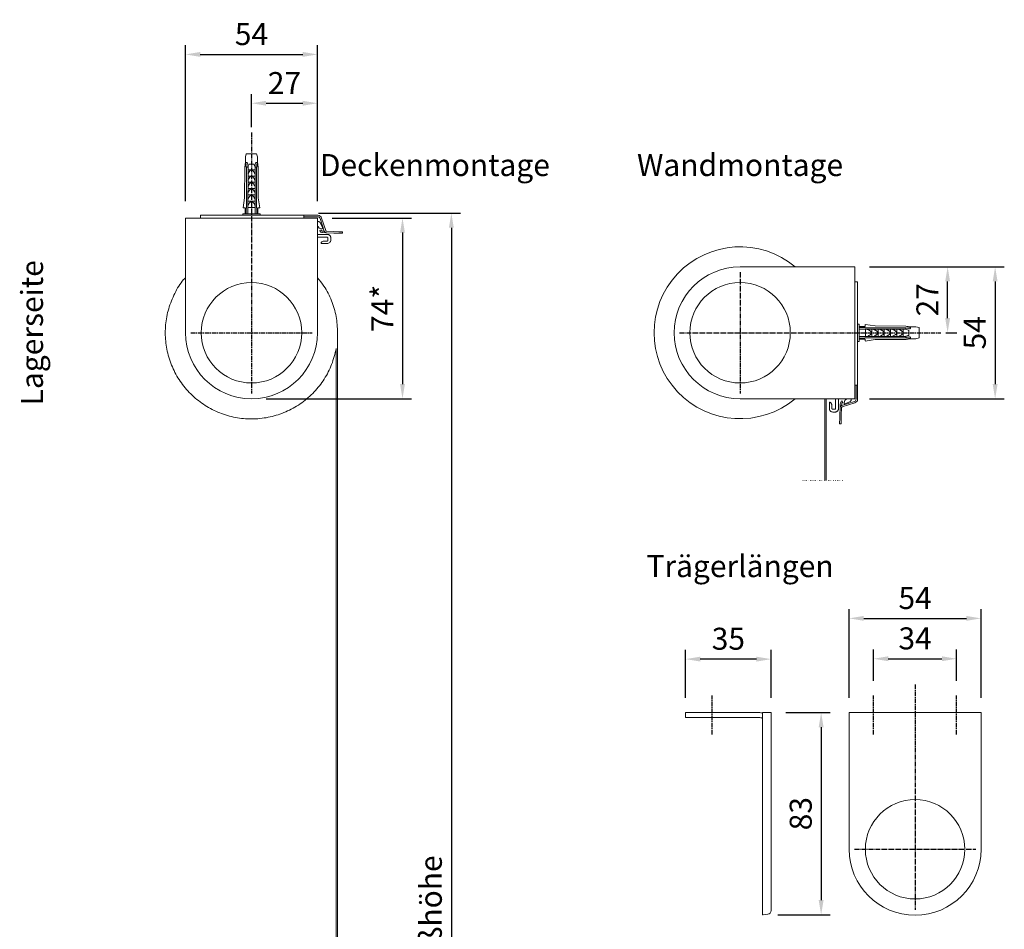
# Model space of a CAD drawing. Units: millimetres. Extents: x -176027872 to -176026777, y 25323912 to 25324811.
# Drawn here: x -176027221 to -176026818, y 25324438 to 25324811 of the extents above; entities that cross this region are included whole.
import ezdxf

# ---------------------------------------------------------------- set-up
doc = ezdxf.new("R2010")
doc.units = ezdxf.units.MM
doc.header["$LTSCALE"] = 0.1
doc.header["$PDSIZE"] = 5
doc.linetypes.add('MITTE2', pattern=[28.575, 19.05, -3.175, 3.175, -3.175])
doc.linetypes.add('PUNKT', pattern=[6.35, 0, -6.35])
doc.layers.get('DEFPOINTS').update_dxf_attribs({"linetype": 'CONTINUOUS'})
for name, color, linetype, lineweight in [('AM_7', 4, 'MITTE2', 25), ('BEMASS', 3, 'CONTINUOUS', 0), ('Deckenclip', 7, 'CONTINUOUS', 0), ('Dübel', 7, 'CONTINUOUS', 0), ('Endkappe', 7, 'CONTINUOUS', 0), ('Kette', 7, 'CONTINUOUS', 0), ('Stoff', 7, 'CONTINUOUS', 0), ('Träger', 7, 'CONTINUOUS', 0), ('Unterleisteendkappe', 7, 'CONTINUOUS', 0)]:
    doc.layers.add(name, color=color, linetype=linetype, lineweight=lineweight)
doc.styles.add('SCHAUER', font='arial.ttf')
doc.dimstyles.new('SCHAUER', dxfattribs={"dimscale": 3, "dimtxt": 3, "dimasz": 2, "dimexe": 1.25, "dimexo": 2, "dimgap": 1.25, "dimtad": 1, "dimdec": 0, "dimzin": 9, "dimdsep": 46, "dimtxsty": 'SCHAUER', "dimcen": 2.5, "dimclrd": 256, "dimclre": 256, "dimclrt": 8, "dimadec": 1, "dimazin": 0, "dimtfac": 1, "dimtdec": 0, "dimtix": 1, "dimtmove": 2, "dimatfit": 3, "dimfxl": 1, "dimtolj": 1, "dimtzin": 0, "dimarcsym": 0})

# ---------------------------------------------------------------- blocks, each defined once
blk = doc.blocks.new('Dübel_VS_KKRO')
at = {"layer": 'Dübel'}
for p, q in [((1.41, 25.2), (1.06, 23.88)), ((1.41, 25.2), (5.64, 25.2)), ((6, 23.88), (5.64, 25.2)), ((1.06, 21.78), (0.76, 19.75)), ((1.06, 21.77), (1.06, 23.88)), ((6, 23.88), (6, 21.77)), ((6.3, 19.75), (6, 21.78)), ((0.76, 19.75), (0.72, 7.16)), ((1.54, 19.76), (1.48, 3.33)), ((2.11, 19.76), (2.02, 0.6)), ((5.06, 0.63), (4.99, 19.76)), ((5.61, 3.33), (5.55, 19.76)), ((6.33, 7.16), (6.3, 19.75)), ((0.72, 7.16), (0.15, 3.12)), ((6.91, 3.12), (6.33, 7.16)), ((0, 0.6), (0, 0)), ((0, 0.6), (7.06, 0.6)), ((0.91, 3.12), (0.16, 3.12)), ((0.91, 3.12), (0.91, 0.6)), ((1.38, 0.6), (1.38, 2.92)), ((5.71, 0.6), (5.71, 2.92)), ((6.15, 0.6), (6.15, 3.12)), ((6.9, 3.12), (6.15, 3.12)), ((7.06, 0), (7.06, 0.6))]:
    blk.add_line(p, q, dxfattribs=at)
for points, knots in [([(0.76, 19.75), (1.04, 20.01), (1.12, 20.52), (1.21, 21.02), (1.25, 21.27)], [0, 0, 0, 0, 0.512177, 1, 1, 1, 1]), ([(1.25, 21.27), (1.25, 21.29), (1.26, 21.33), (1.28, 21.39), (1.3, 21.45), (1.34, 21.52), (1.4, 21.61), (1.5, 21.67), (1.62, 21.68), (1.73, 21.63), (1.82, 21.54), (1.87, 21.44), (1.88, 21.35), (1.88, 21.31), (1.87, 21.28), (1.87, 21.27)], [0, 0, 0, 0, 0.043364, 0.086431, 0.13032, 0.200371, 0.272208, 0.417081, 0.555553, 0.680525, 0.792988, 0.897229, 0.948076, 0.973797, 1, 1, 1, 1]), ([(1.87, 21.27), (1.82, 21.03), (1.7, 20.52), (1.6, 20.02), (1.54, 19.76)], [0, 0, 0, 0, 0.480755, 1, 1, 1, 1]), ([(2.11, 19.76), (2.17, 19.97), (2.29, 20.38), (2.44, 20.78), (2.5, 20.97)], [0, 0, 0, 0, 0.532784, 1, 1, 1, 1]), ([(2.5, 20.97), (2.83, 20.97), (3.19, 20.97), (3.91, 20.97), (4.27, 20.97), (4.6, 20.97)], [0, 0, 0, 0, 0.5, 0.5, 1, 1, 1, 1]), ([(4.6, 20.97), (4.63, 20.88), (4.7, 20.69), (4.8, 20.4), (4.89, 20.09), (4.96, 19.87), (4.99, 19.76)], [0, 0, 0, 0, 0.225477, 0.467223, 0.725363, 1, 1, 1, 1]), ([(5.22, 21.27), (5.22, 21.28), (5.21, 21.31), (5.21, 21.35), (5.22, 21.44), (5.27, 21.54), (5.36, 21.63), (5.47, 21.68), (5.59, 21.67), (5.68, 21.61), (5.74, 21.53), (5.78, 21.45), (5.81, 21.36), (5.82, 21.3), (5.83, 21.27)], [0, 0, 0, 0, 0.026314, 0.052146, 0.103224, 0.208026, 0.321101, 0.445544, 0.582634, 0.726979, 0.798232, 0.867851, 0.934373, 1, 1, 1, 1]), ([(5.55, 19.76), (5.49, 20.02), (5.39, 20.52), (5.28, 21.03), (5.22, 21.27)], [0, 0, 0, 0, 0.519245, 1, 1, 1, 1]), ([(5.83, 21.27), (5.87, 21.02), (5.95, 20.52), (6.04, 20.01), (6.3, 19.75)], [0, 0, 0, 0, 0.487823, 1, 1, 1, 1]), ([(5, 18.65), (4.95, 18.65), (4.86, 18.65), (4.73, 18.65), (4.59, 18.65), (4.45, 18.65), (4.23, 18.65), (3.94, 18.65), (3.55, 18.65), (3.17, 18.65), (2.8, 18.65), (2.44, 18.65), (2.22, 18.65), (2.1, 18.65)], [0, 0, 0, 0, 0.0518276, 0.1026386, 0.1525753, 0.2017882, 0.250434, 0.3734982, 0.5001204, 0.626587, 0.749785, 0.8722333, 1, 1, 1, 1]), ([(2.1, 16.84), (2.14, 16.94), (2.23, 17.13), (2.36, 17.39), (2.5, 17.63), (2.63, 17.84), (2.77, 18.05), (2.94, 18.25), (3.14, 18.43), (3.35, 18.54), (3.6, 18.58), (3.87, 18.5), (4.13, 18.29), (4.37, 18), (4.59, 17.66), (4.8, 17.28), (4.94, 16.99), (5.01, 16.84)], [0, 0, 0, 0, 0.068973, 0.132353, 0.190215, 0.24266, 0.289822, 0.353531, 0.407362, 0.45983, 0.506947, 0.563445, 0.632138, 0.718708, 0.798587, 0.892215, 1, 1, 1, 1]), ([(2.09, 16.08), (2.53, 16.08), (3.04, 16.08), (4.07, 16.08), (4.58, 16.08), (5.01, 16.08)], [0, 0, 0, 0, 0.5, 0.5, 1, 1, 1, 1]), ([(5.01, 14.26), (4.98, 14.34), (4.91, 14.48), (4.81, 14.69), (4.64, 15.01), (4.44, 15.34), (4.2, 15.64), (4.01, 15.82), (3.81, 15.95), (3.58, 16.01), (3.35, 15.97), (3.14, 15.86), (2.94, 15.68), (2.76, 15.46), (2.58, 15.2), (2.41, 14.91), (2.24, 14.6), (2.14, 14.38), (2.09, 14.26)], [0, 0, 0, 0, 0.050232, 0.10007, 0.149536, 0.280583, 0.342094, 0.394844, 0.447055, 0.492609, 0.53972, 0.592144, 0.646156, 0.70967, 0.773287, 0.845193, 0.921757, 1, 1, 1, 1]), ([(5.01, 13.51), (4.97, 13.51), (4.88, 13.51), (4.74, 13.51), (4.6, 13.51), (4.46, 13.51), (4.24, 13.51), (3.94, 13.51), (3.55, 13.51), (3.17, 13.51), (2.83, 13.51), (2.55, 13.51), (2.31, 13.51), (2.17, 13.51), (2.09, 13.51)], [0, 0, 0, 0, 0.050143, 0.100072, 0.149938, 0.199895, 0.250097, 0.374971, 0.500027, 0.624902, 0.749958, 0.833384, 0.916494, 1, 1, 1, 1]), ([(2.09, 11.69), (2.14, 11.79), (2.22, 11.98), (2.36, 12.25), (2.49, 12.49), (2.62, 12.7), (2.77, 12.91), (2.94, 13.11), (3.14, 13.29), (3.35, 13.4), (3.6, 13.44), (3.87, 13.35), (4.13, 13.15), (4.37, 12.86), (4.59, 12.52), (4.8, 12.13), (4.94, 11.85), (5.01, 11.69)], [0, 0, 0, 0, 0.069093, 0.132578, 0.190531, 0.243051, 0.290272, 0.354057, 0.407926, 0.460427, 0.507543, 0.564016, 0.632756, 0.719454, 0.798892, 0.892274, 1, 1, 1, 1]), ([(2.04, 6.45), (2.06, 6.48), (2.08, 6.52), (2.09, 6.55), (2.09, 6.55), (2.09, 6.55), (2.09, 6.55), (2.14, 6.65), (2.22, 6.84), (2.36, 7.11), (2.49, 7.34), (2.62, 7.56), (2.77, 7.77), (2.94, 7.97), (3.14, 8.14), (3.35, 8.26), (3.6, 8.3), (3.87, 8.21), (4.13, 8.01), (4.37, 7.72), (4.59, 7.38), (4.8, 6.99), (4.94, 6.71), (5.01, 6.55), (5.01, 6.55), (5.01, 6.55), (5.01, 6.55), (5.03, 6.52), (5.04, 6.48), (5.06, 6.45)], [-0.023965, -0.023965, -0.023965, -0.023965, 0, 0, 0, 0, 0, 0, 0.069093, 0.132578, 0.190531, 0.243051, 0.290272, 0.354057, 0.407926, 0.460427, 0.507543, 0.564016, 0.632756, 0.719454, 0.798892, 0.892274, 1, 1, 1, 1, 1, 1, 1.023761, 1.023761, 1.023761, 1.023761]), ([(2.09, 10.94), (2.53, 10.94), (3.04, 10.94), (4.07, 10.94), (4.58, 10.94), (5.01, 10.94)], [0, 0, 0, 0, 0.5, 0.5, 1, 1, 1, 1]), ([(2.09, 9.12), (2.14, 9.22), (2.22, 9.41), (2.36, 9.68), (2.49, 9.91), (2.62, 10.13), (2.77, 10.34), (2.94, 10.54), (3.14, 10.72), (3.35, 10.83), (3.6, 10.87), (3.87, 10.78), (4.13, 10.58), (4.37, 10.29), (4.59, 9.95), (4.8, 9.56), (4.94, 9.28), (5.01, 9.12)], [0, 0, 0, 0, 0.069093, 0.132578, 0.190531, 0.243051, 0.290272, 0.354057, 0.407926, 0.460427, 0.507543, 0.564016, 0.632756, 0.719454, 0.798892, 0.892274, 1, 1, 1, 1]), ([(2.09, 8.37), (2.53, 8.37), (3.04, 8.37), (4.07, 8.37), (4.58, 8.37), (5.01, 8.37)], [0, 0, 0, 0, 0.5, 0.5, 1, 1, 1, 1]), ([(2.04, 5.8), (2.06, 5.8), (2.07, 5.8), (2.09, 5.8), (2.53, 5.8), (3.04, 5.8), (4.07, 5.8), (4.58, 5.8), (5.01, 5.8), (5.03, 5.8), (5.04, 5.8), (5.06, 5.8)], [-0.019408, -0.019408, -0.019408, -0.019408, 0, 0, 0, 0.5, 0.5, 1, 1, 1, 1.01964, 1.01964, 1.01964, 1.01964]), ([(2.09, 3.98), (2.14, 4.08), (2.22, 4.27), (2.36, 4.54), (2.49, 4.77), (2.62, 4.98), (2.77, 5.2), (2.94, 5.4), (3.14, 5.57), (3.35, 5.69), (3.6, 5.73), (3.87, 5.64), (4.13, 5.43), (4.37, 5.15), (4.59, 4.81), (4.8, 4.42), (4.94, 4.13), (5.01, 3.98)], [0, 0, 0, 0, 0.06909, 0.132572, 0.190522, 0.24304, 0.290261, 0.354048, 0.40792, 0.460427, 0.507548, 0.564023, 0.632767, 0.719471, 0.798905, 0.892282, 1, 1, 1, 1]), ([(1.48, 3.33), (1.48, 3.3), (1.48, 3.26), (1.47, 3.18), (1.46, 3.12), (1.44, 3.05), (1.41, 2.98), (1.39, 2.94), (1.38, 2.92)], [0, 0, 0, 0, 0.161219, 0.321819, 0.483965, 0.64976, 0.821177, 1, 1, 1, 1]), ([(5.01, 3.23), (4.97, 3.23), (4.88, 3.23), (4.74, 3.23), (4.6, 3.23), (4.46, 3.23), (4.24, 3.23), (3.94, 3.23), (3.55, 3.23), (3.17, 3.23), (2.83, 3.23), (2.55, 3.23), (2.31, 3.23), (2.17, 3.23), (2.09, 3.23)], [0, 0, 0, 0, 0.050143, 0.100072, 0.149938, 0.199895, 0.250097, 0.374971, 0.500027, 0.624902, 0.749958, 0.833384, 0.916494, 1, 1, 1, 1]), ([(5.71, 2.92), (5.7, 2.94), (5.67, 2.99), (5.65, 3.07), (5.62, 3.16), (5.61, 3.24), (5.61, 3.3), (5.61, 3.33)], [0, 0, 0, 0, 0.2136556, 0.4171398, 0.6136394, 0.8066863, 1, 1, 1, 1])]:
    blk.add_open_spline(points, degree=3, knots=knots, dxfattribs=at)
for points in [[(2.11, 19.76), (1.9, 19.76), (1.71, 19.76), (1.54, 19.76)], [(5.55, 19.76), (5.38, 19.76), (5.2, 19.76), (4.99, 19.76)]]:
    blk.add_open_spline(points, degree=3, dxfattribs=at)
blk = doc.blocks.new('Deckenclip_SA1_ELRO')
at = {"layer": 'Deckenclip'}
for p, q in [((0, 0), (42.34, 0)), ((42.34, 0), (45.01, 0)), ((47.02, 0), (48.03, 0)), ((45.01, -0.6), (42.34, -0.6)), ((47.02, -0.6), (48.03, -0.6)), ((47.87, -2.57), (48.41, -2.57)), ((48.54, -2.62), (48.92, -2.93)), ((48.97, -3), (49.97, -5.06)), ((48.99, -1.3), (50.67, -6.46)), ((51.24, -6.27), (49.57, -1.11)), ((47.87, -7.81), (51.91, -7.81)), ((48.39, -5.05), (48.16, -4.56)), ((49.62, -5.48), (48.59, -5.21)), ((48.8, -6.29), (49.33, -6.01)), ((48.84, -6.38), (48.8, -6.29)), ((49.33, -6.01), (49.38, -6.1)), ((50, -7.1), (51.59, -7.16)), ((50.02, -6.5), (50.7, -6.52)), ((51.59, -7.16), (54.61, -7.26)), ((51.61, -6.55), (54.63, -6.66)), ((56.63, -7.33), (54.61, -7.26)), ((54.63, -6.66), (56.65, -6.73)), ((58.14, -7.38), (58.16, -6.78)), ((51.91, -9.02), (47.87, -9.02)), ((49.34, -11.44), (49.34, -11.35)), ((51.91, -11.54), (49.44, -11.54)), ((49.62, -10.9), (50.24, -10.59)), ((50.47, -10.53), (51.91, -10.53)), ((52.11, -9.22), (52.11, -10.33)), ((53.32, -9.22), (53.32, -10.13))]:
    blk.add_line(p, q, dxfattribs=at)
for points, knots in [([(0, 0), (0, -0.02), (0, -0.07), (0, -0.42), (0, -0.79), (0, -1.05), (0, -1.11)], [0, 0, 0, 0, 0.30274, 0.60548, 0.908219, 1, 1, 1, 1]), ([(42.34, -1.11), (42.34, -1.05), (42.34, -0.79), (42.34, -0.42), (42.34, -0.07), (42.34, -0.02), (42.34, 0)], [0, 0, 0, 0, 0.091781, 0.39452, 0.69726, 1, 1, 1, 1]), ([(45.01, 0), (45.18, 0), (45.51, 0), (46.02, 0), (46.52, 0), (46.86, 0), (47.02, 0)], [0, 0, 0, 0, 0.250035, 0.5, 0.749965, 1, 1, 1, 1]), ([(49.57, -1.11), (49.46, -0.79), (49.25, -0.51), (48.71, -0.11), (48.37, 0), (48.03, 0)], [0, 0, 0, 0, 0.5, 0.5, 1, 1, 1, 1]), ([(48.03, -0.6), (48.24, -0.6), (48.45, -0.67), (48.79, -0.92), (48.92, -1.1), (48.99, -1.3)], [0, 0, 0, 0, 0.5, 0.5, 1, 1, 1, 1]), ([(50, -7.1), (49.76, -7.09), (49.52, -7.02), (49.12, -6.77), (48.95, -6.59), (48.84, -6.38)], [0, 0, 0, 0, 0.5, 0.5, 1, 1, 1, 1]), ([(49.38, -6.1), (49.39, -6.12), (49.42, -6.16), (49.46, -6.23), (49.52, -6.29), (49.58, -6.34), (49.67, -6.4), (49.82, -6.48), (49.95, -6.49), (50.02, -6.5)], [0, 0, 0, 0, 0.101124, 0.200626, 0.299621, 0.399239, 0.50059, 0.750115, 1, 1, 1, 1]), ([(49.97, -5.06), (49.99, -5.11), (50, -5.17), (49.99, -5.28), (49.96, -5.34), (49.89, -5.43), (49.84, -5.46), (49.73, -5.5), (49.67, -5.5), (49.62, -5.48)], [0, 0, 0, 0, 0.25, 0.25, 0.5, 0.5, 0.75, 0.75, 1, 1, 1, 1]), ([(51.59, -7.16), (51.56, -7.15), (51.49, -7.15), (51.39, -7.13), (51.3, -7.1), (51.21, -7.07), (51.13, -7.03), (51.05, -6.98), (50.98, -6.93), (50.92, -6.87), (50.87, -6.82), (50.82, -6.76), (50.78, -6.7), (50.74, -6.64), (50.71, -6.58), (50.69, -6.52), (50.67, -6.48), (50.67, -6.46)], [0, 0, 0, 0, 0.083914, 0.165365, 0.244352, 0.320875, 0.394935, 0.46653, 0.535661, 0.602329, 0.666532, 0.72827, 0.787545, 0.844355, 0.898701, 0.950582, 1, 1, 1, 1]), ([(51.24, -6.27), (51.27, -6.35), (51.32, -6.42), (51.45, -6.52), (51.53, -6.55), (51.61, -6.55)], [0, 0, 0, 0, 0.5, 0.5, 1, 1, 1, 1]), ([(53.32, -9.22), (53.32, -9.19), (53.32, -9.11), (53.31, -9), (53.29, -8.89), (53.26, -8.79), (53.2, -8.63), (53.09, -8.43), (52.92, -8.22), (52.7, -8.04), (52.48, -7.93), (52.28, -7.86), (52.1, -7.82), (51.97, -7.81), (51.91, -7.81)], [0, 0, 0, 0, 0.050311, 0.100173, 0.1499, 0.199804, 0.250195, 0.374998, 0.500054, 0.624857, 0.749913, 0.833462, 0.916339, 1, 1, 1, 1]), ([(56.65, -6.73), (56.69, -6.73), (56.78, -6.73), (56.9, -6.74), (57.03, -6.74), (57.15, -6.75), (57.31, -6.75), (57.51, -6.76), (57.72, -6.77), (57.9, -6.77), (58.02, -6.78), (58.1, -6.78), (58.15, -6.78), (58.16, -6.78), (58.16, -6.78)], [0, 0, 0, 0, 0.055003, 0.109123, 0.162756, 0.21631, 0.270192, 0.386001, 0.500112, 0.613997, 0.730001, 0.819449, 0.908819, 1, 1, 1, 1]), ([(49.34, -11.35), (49.34, -11.26), (49.37, -11.16), (49.47, -11.01), (49.54, -10.94), (49.62, -10.9)], [0, 0, 0, 0, 0.5, 0.5, 1, 1, 1, 1]), ([(49.44, -11.54), (49.42, -11.54), (49.39, -11.53), (49.35, -11.49), (49.34, -11.47), (49.34, -11.44)], [0, 0, 0, 0, 0.5, 0.5, 1, 1, 1, 1]), ([(51.91, -9.02), (51.93, -9.02), (51.95, -9.02), (51.99, -9.04), (52.02, -9.05), (52.07, -9.09), (52.11, -9.14), (52.11, -9.2), (52.11, -9.22)], [0, 0, 0, 0, 0.127476, 0.25011, 0.37298, 0.501138, 0.750105, 1, 1, 1, 1]), ([(53.32, -10.13), (53.32, -10.32), (53.29, -10.5), (53.15, -10.84), (53.04, -11), (52.78, -11.26), (52.62, -11.36), (52.28, -11.5), (52.1, -11.54), (51.91, -11.54)], [0, 0, 0, 0, 0.25, 0.25, 0.5, 0.5, 0.75, 0.75, 1, 1, 1, 1]), ([(52.11, -10.33), (52.11, -10.35), (52.11, -10.37), (52.1, -10.41), (52.08, -10.44), (52.05, -10.49), (51.99, -10.53), (51.94, -10.53), (51.91, -10.53)], [0, 0, 0, 0, 0.127476, 0.25011, 0.37298, 0.501138, 0.750105, 1, 1, 1, 1])]:
    blk.add_open_spline(points, degree=3, knots=knots, dxfattribs=at)
for points in [[(45.01, -0.6), (45.68, -0.6), (46.35, -0.6), (47.02, -0.6)], [(48.41, -2.57), (48.46, -2.57), (48.51, -2.59), (48.54, -2.62)], [(48.92, -2.93), (48.94, -2.95), (48.95, -2.97), (48.97, -3)], [(48.59, -5.21), (48.5, -5.18), (48.43, -5.12), (48.39, -5.05)], [(58.14, -7.38), (58.14, -7.38), (57.81, -7.37), (57.02, -7.35), (56.63, -7.33)], [(50.24, -10.59), (50.31, -10.55), (50.39, -10.53), (50.47, -10.53)]]:
    blk.add_open_spline(points, degree=3, dxfattribs=at)
blk = doc.blocks.new('Endkappe_SA_ELRO_74')
at = {"layer": 'Endkappe'}
blk.add_lwpolyline([(-27, -47), (-27, 0), (27, 0), (27, -47, -1)], format="xyb", close=True, dxfattribs=at)
blk.add_circle((0, -47), 20.56, dxfattribs=at)
blk = doc.blocks.new('Stoff_SA_ELRO_S')
at = {"layer": 'Stoff'}
for p, q in [((62.3, -22.55), (62.3, -566.77)), ((61.69, -566.77), (61.69, -29.06))]:
    blk.add_line(p, q, dxfattribs=at)
for points, knots in [([(61.69, -29.06), (61.16, -31.24), (60.09, -35.6), (56.95, -41.6), (52.82, -46.93), (47.73, -51.38), (41.9, -54.78), (35.52, -57.01), (28.84, -58), (22.09, -57.7), (15.53, -56.14), (9.37, -53.35), (3.86, -49.45), (-0.82, -44.58), (-4.49, -38.91), (-7.01, -32.65), (-8.31, -26.02), (-8.32, -19.27), (-7.08, -12.62), (-4.51, -6.41), (-2.08, -2.13), (-0.26, -0.26), (0, 0)], [0, 0, 0, 0, 0.05218, 0.104359, 0.156539, 0.208719, 0.260898, 0.313078, 0.365258, 0.417438, 0.469617, 0.521797, 0.573977, 0.626156, 0.678336, 0.730516, 0.782695, 0.834875, 0.887055, 0.939234, 0.991414, 1, 1, 1, 1]), ([(54.03, -0.09), (54.95, -1.19), (57.32, -4.01), (59.92, -9.37), (61.93, -15.83), (62.17, -20.31), (62.3, -22.55)], [0, 0, 0, 0, 0.175702, 0.450468, 0.725234, 1, 1, 1, 1])]:
    blk.add_open_spline(points, degree=3, knots=knots, dxfattribs=at)
blk = doc.blocks.new('*D35')
at = {"layer": 'BEMASS', "lineweight": -2, "transparency": 16777216}
for p, q in [((-176027126.09, 25324766.54), (-176027126.09, 25324780.04)), ((-176027099.09, 25324736.18), (-176027099.09, 25324780.04)), ((-176027120.09, 25324776.29), (-176027105.09, 25324776.29))]:
    blk.add_line(p, q, dxfattribs=at)
at = {"layer": 'BEMASS', "transparency": 16777216}
for points in [[(-176027120.09, 25324777.29), (-176027120.09, 25324775.29), (-176027126.09, 25324776.29)], [(-176027105.09, 25324777.29), (-176027105.09, 25324775.29), (-176027099.09, 25324776.29)]]:
    blk.add_solid(points, dxfattribs=at)
at = {"layer": 'DEFPOINTS', "color": 0, "transparency": 16777216}
for p in [(-176027099.09, 25324776.29), (-176027126.09, 25324760.54), (-176027099.09, 25324730.18)]:
    blk.add_point(p, dxfattribs=at)
at = {"layer": 'BEMASS', "color": 8, "transparency": 16777216, "insert": (-176027112.59, 25324784.56), "char_height": 9, "attachment_point": 5, "style": 'SCHAUER'}
blk.add_mtext('\\A1;27', dxfattribs=at)
blk = doc.blocks.new('*D36')
at = {"layer": 'BEMASS', "lineweight": -2, "transparency": 16777216}
for p, q in [((-176027153.09, 25324736.18), (-176027153.09, 25324800.04)), ((-176027099.09, 25324736.18), (-176027099.09, 25324800.04)), ((-176027147.09, 25324796.29), (-176027105.09, 25324796.29))]:
    blk.add_line(p, q, dxfattribs=at)
at = {"layer": 'BEMASS', "transparency": 16777216}
for points in [[(-176027147.09, 25324797.29), (-176027147.09, 25324795.29), (-176027153.09, 25324796.29)], [(-176027105.09, 25324797.29), (-176027105.09, 25324795.29), (-176027099.09, 25324796.29)]]:
    blk.add_solid(points, dxfattribs=at)
at = {"layer": 'DEFPOINTS', "color": 0, "transparency": 16777216}
for p in [(-176027099.09, 25324796.29), (-176027153.09, 25324730.18), (-176027099.09, 25324730.18)]:
    blk.add_point(p, dxfattribs=at)
at = {"layer": 'BEMASS', "color": 8, "transparency": 16777216, "insert": (-176027126.09, 25324804.61), "char_height": 9, "attachment_point": 5, "style": 'SCHAUER'}
blk.add_mtext('\\A1;54', dxfattribs=at)
blk = doc.blocks.new('*D37')
at = {"layer": 'BEMASS', "lineweight": -2, "transparency": 16777216}
for p, q in [((-176027093.09, 25324729.3), (-176027060.52, 25324729.3)), ((-176027064.27, 25324723.3), (-176027064.27, 25324661.3)), ((-176027120.09, 25324655.3), (-176027060.52, 25324655.3))]:
    blk.add_line(p, q, dxfattribs=at)
at = {"layer": 'BEMASS', "transparency": 16777216}
for points in [[(-176027065.27, 25324723.3), (-176027063.27, 25324723.3), (-176027064.27, 25324729.3)], [(-176027065.27, 25324661.3), (-176027063.27, 25324661.3), (-176027064.27, 25324655.3)]]:
    blk.add_solid(points, dxfattribs=at)
at = {"layer": 'DEFPOINTS', "color": 0, "transparency": 16777216}
for p in [(-176027099.09, 25324729.3), (-176027126.09, 25324655.3), (-176027064.27, 25324655.3)]:
    blk.add_point(p, dxfattribs=at)
at = {"layer": 'BEMASS', "color": 8, "transparency": 16777216, "insert": (-176027072.52, 25324692.3), "char_height": 9, "attachment_point": 5, "rotation": 90, "style": 'SCHAUER'}
blk.add_mtext('\\A1;74*', dxfattribs=at)
blk = doc.blocks.new('*D38')
at = {"layer": 'BEMASS', "lineweight": -2, "transparency": 16777216}
for p, q in [((-176027098.62, 25324731.29), (-176027040.52, 25324731.29)), ((-176027044.27, 25324725.29), (-176027044.27, 25324116.86)), ((-176027083.43, 25324110.86), (-176027040.52, 25324110.86))]:
    blk.add_line(p, q, dxfattribs=at)
at = {"layer": 'BEMASS', "transparency": 16777216}
for points in [[(-176027045.27, 25324725.29), (-176027043.27, 25324725.29), (-176027044.27, 25324731.29)], [(-176027045.27, 25324116.86), (-176027043.27, 25324116.86), (-176027044.27, 25324110.86)]]:
    blk.add_solid(points, dxfattribs=at)
at = {"layer": 'DEFPOINTS', "color": 0, "transparency": 16777216}
for p in [(-176027104.62, 25324731.29), (-176027089.43, 25324110.86), (-176027044.27, 25324110.86)]:
    blk.add_point(p, dxfattribs=at)
at = {"layer": 'BEMASS', "color": 8, "transparency": 16777216, "insert": (-176027052.68, 25324421.08), "char_height": 9, "attachment_point": 5, "rotation": 90, "style": 'SCHAUER'}
blk.add_mtext('\\A1;Bestellmaßhöhe', dxfattribs=at)
blk = doc.blocks.new('*D40')
at = {"layer": 'BEMASS', "lineweight": -2, "transparency": 16777216}
for p, q in [((-176026873.09, 25324709.3), (-176026837.38, 25324709.3)), ((-176026841.13, 25324688.3), (-176026841.13, 25324703.3)), ((-176026841.86, 25324682.3), (-176026837.38, 25324682.3))]:
    blk.add_line(p, q, dxfattribs=at)
at = {"layer": 'BEMASS', "transparency": 16777216}
for points in [[(-176026842.13, 25324703.3), (-176026840.13, 25324703.3), (-176026841.13, 25324709.3)], [(-176026842.13, 25324688.3), (-176026840.13, 25324688.3), (-176026841.13, 25324682.3)]]:
    blk.add_solid(points, dxfattribs=at)
at = {"layer": 'DEFPOINTS', "color": 0, "transparency": 16777216}
for p in [(-176026879.09, 25324709.3), (-176026841.13, 25324709.3), (-176026847.86, 25324682.3)]:
    blk.add_point(p, dxfattribs=at)
at = {"layer": 'BEMASS', "color": 8, "transparency": 16777216, "insert": (-176026849.4, 25324695.8), "char_height": 9, "attachment_point": 5, "rotation": 90, "style": 'SCHAUER'}
blk.add_mtext('\\A1;27', dxfattribs=at)
blk = doc.blocks.new('*D41')
at = {"layer": 'BEMASS', "lineweight": -2, "transparency": 16777216}
for p, q in [((-176026873.09, 25324709.3), (-176026817.93, 25324709.3)), ((-176026821.68, 25324703.3), (-176026821.68, 25324661.3)), ((-176026873.09, 25324655.3), (-176026817.93, 25324655.3))]:
    blk.add_line(p, q, dxfattribs=at)
at = {"layer": 'BEMASS', "transparency": 16777216}
for points in [[(-176026822.68, 25324703.3), (-176026820.68, 25324703.3), (-176026821.68, 25324709.3)], [(-176026822.68, 25324661.3), (-176026820.68, 25324661.3), (-176026821.68, 25324655.3)]]:
    blk.add_solid(points, dxfattribs=at)
at = {"layer": 'DEFPOINTS', "color": 0, "transparency": 16777216}
for p in [(-176026879.09, 25324709.3), (-176026879.09, 25324655.3), (-176026821.68, 25324655.3)]:
    blk.add_point(p, dxfattribs=at)
at = {"layer": 'BEMASS', "color": 8, "transparency": 16777216, "insert": (-176026830, 25324682.3), "char_height": 9, "attachment_point": 5, "rotation": 90, "style": 'SCHAUER'}
blk.add_mtext('\\A1;54', dxfattribs=at)
blk = doc.blocks.new('Endkappe_SA_ELRO_83')
at = {"layer": 'Träger', "color": 7}
blk.add_lwpolyline([(-27, 0), (27, 0), (27, -56, -1), (-27, -56)], format="xyb", close=True, dxfattribs=at)
blk.add_circle((0, -56), 20.35, dxfattribs=at)
blk = doc.blocks.new('Endkappe_RE_VS_ELRO_83')
at = {"layer": 'Endkappe'}
for p, q in [((-3.53, 0), (-1.37, 0)), ((-3.53, 0), (-3.53, -82.62)), ((0, 0), (0, -56)), ((-3.31, -82.81), (-1.36, -82.63))]:
    blk.add_line(p, q, dxfattribs=at)
for centre, radius, start, end in [((-3.33, -82.62), 0.2, 180, 275.5), ((-1.51, -81.12), 1.51, 275.5, 0)]:
    blk.add_arc(centre, radius, start, end, dxfattribs=at)
blk.add_open_spline([(-3.31, 0), (-3.31, 0), (-3.32, 0), (-3.33, 0)], degree=3, dxfattribs=at)
for points, knots in [([(0, 0), (0, 0), (-0.03, 0), (-0.17, 0), (-0.27, 0), (-0.52, 0), (-0.67, 0), (-1, 0), (-1.18, 0), (-1.37, 0)], [0, 0, 0, 0, 0.25, 0.25, 0.5, 0.5, 0.75, 0.75, 1, 1, 1, 1]), ([(0, -56), (0, -56.16), (0, -56.49), (0, -56.99), (0, -57.48), (0, -57.97), (0, -58.46), (0, -58.95), (0, -59.44), (0, -59.93), (0, -60.42), (0, -61.55), (0, -63.3), (0, -65.63), (0, -67.86), (0, -69.98), (0, -71.96), (0, -73.79), (0, -75.45), (0, -76.92), (0, -78.19), (0, -79.25), (0, -80.08), (0, -80.56), (0, -80.82), (0, -80.96), (0, -81.05), (0, -81.11), (0, -81.12), (0, -81.12)], [0, 0, 0, 0, 0.012531, 0.025044, 0.037542, 0.050031, 0.062515, 0.074999, 0.087489, 0.099989, 0.112503, 0.125037, 0.187524, 0.250026, 0.312513, 0.375014, 0.437502, 0.500003, 0.56249, 0.624992, 0.687479, 0.74998, 0.812468, 0.874969, 0.900009, 0.924994, 0.949962, 0.974951, 1, 1, 1, 1])]:
    blk.add_open_spline(points, degree=3, knots=knots, dxfattribs=at)
blk = doc.blocks.new('*D28')
at = {"layer": 'BEMASS', "lineweight": -2, "transparency": 16777216}
for p, q in [((-176026907.38, 25324526.76), (-176026889.16, 25324526.76)), ((-176026892.91, 25324520.76), (-176026892.91, 25324449.94)), ((-176026910.69, 25324443.94), (-176026889.16, 25324443.94))]:
    blk.add_line(p, q, dxfattribs=at)
at = {"layer": 'BEMASS', "transparency": 16777216}
for points in [[(-176026893.91, 25324520.76), (-176026891.91, 25324520.76), (-176026892.91, 25324526.76)], [(-176026893.91, 25324449.94), (-176026891.91, 25324449.94), (-176026892.91, 25324443.94)]]:
    blk.add_solid(points, dxfattribs=at)
at = {"layer": 'DEFPOINTS', "color": 0, "transparency": 16777216}
for p in [(-176026913.38, 25324526.76), (-176026916.69, 25324443.94), (-176026892.91, 25324443.94)]:
    blk.add_point(p, dxfattribs=at)
at = {"layer": 'BEMASS', "color": 8, "transparency": 16777216, "insert": (-176026901.26, 25324485.35), "char_height": 9, "attachment_point": 5, "rotation": 90, "style": 'SCHAUER'}
blk.add_mtext('\\A1;83', dxfattribs=at)
blk = doc.blocks.new('*D29')
at = {"layer": 'BEMASS', "lineweight": -2, "transparency": 16777216}
for p, q in [((-176026948.36, 25324532.76), (-176026948.36, 25324552.39)), ((-176026913.38, 25324532.76), (-176026913.38, 25324552.39)), ((-176026919.38, 25324548.64), (-176026942.36, 25324548.64))]:
    blk.add_line(p, q, dxfattribs=at)
at = {"layer": 'BEMASS', "transparency": 16777216}
for points in [[(-176026942.36, 25324549.64), (-176026942.36, 25324547.64), (-176026948.36, 25324548.64)], [(-176026919.38, 25324549.64), (-176026919.38, 25324547.64), (-176026913.38, 25324548.64)]]:
    blk.add_solid(points, dxfattribs=at)
at = {"layer": 'DEFPOINTS', "color": 0, "transparency": 16777216}
for p in [(-176026948.36, 25324548.64), (-176026948.36, 25324526.76), (-176026913.38, 25324526.76)]:
    blk.add_point(p, dxfattribs=at)
at = {"layer": 'BEMASS', "color": 8, "transparency": 16777216, "insert": (-176026930.87, 25324556.99), "char_height": 9, "attachment_point": 5, "style": 'SCHAUER'}
blk.add_mtext('\\A1;35', dxfattribs=at)
blk = doc.blocks.new('*D32')
at = {"layer": 'BEMASS', "lineweight": -2, "transparency": 16777216}
for p, q in [((-176026871.44, 25324539.7), (-176026871.44, 25324552.55)), ((-176026837.44, 25324539.7), (-176026837.44, 25324552.55)), ((-176026865.44, 25324548.8), (-176026843.44, 25324548.8))]:
    blk.add_line(p, q, dxfattribs=at)
at = {"layer": 'BEMASS', "transparency": 16777216}
for points in [[(-176026865.44, 25324549.8), (-176026865.44, 25324547.8), (-176026871.44, 25324548.8)], [(-176026843.44, 25324549.8), (-176026843.44, 25324547.8), (-176026837.44, 25324548.8)]]:
    blk.add_solid(points, dxfattribs=at)
at = {"layer": 'DEFPOINTS', "color": 0, "transparency": 16777216}
for p in [(-176026837.44, 25324548.8), (-176026871.44, 25324533.7), (-176026837.44, 25324533.7)]:
    blk.add_point(p, dxfattribs=at)
at = {"layer": 'BEMASS', "color": 8, "transparency": 16777216, "insert": (-176026854.44, 25324557.15), "char_height": 9, "attachment_point": 5, "style": 'SCHAUER'}
blk.add_mtext('\\A1;34', dxfattribs=at)
blk = doc.blocks.new('*D33')
at = {"layer": 'BEMASS', "lineweight": -2, "transparency": 16777216}
for p, q in [((-176026881.44, 25324532.76), (-176026881.44, 25324569.08)), ((-176026827.44, 25324532.76), (-176026827.44, 25324569.08)), ((-176026875.44, 25324565.33), (-176026833.44, 25324565.33))]:
    blk.add_line(p, q, dxfattribs=at)
at = {"layer": 'BEMASS', "transparency": 16777216}
for points in [[(-176026875.44, 25324566.33), (-176026875.44, 25324564.33), (-176026881.44, 25324565.33)], [(-176026833.44, 25324566.33), (-176026833.44, 25324564.33), (-176026827.44, 25324565.33)]]:
    blk.add_solid(points, dxfattribs=at)
at = {"layer": 'DEFPOINTS', "color": 0, "transparency": 16777216}
for p in [(-176026827.44, 25324565.33), (-176026881.44, 25324526.76), (-176026827.44, 25324526.76)]:
    blk.add_point(p, dxfattribs=at)
at = {"layer": 'BEMASS', "color": 8, "transparency": 16777216, "insert": (-176026854.44, 25324573.66), "char_height": 9, "attachment_point": 5, "style": 'SCHAUER'}
blk.add_mtext('\\A1;54', dxfattribs=at)

msp = doc.modelspace()

# ---------------------------------------------------------------- linework, layer by layer
at = {"layer": 'AM_7'}
for p, q in [((-176027126.09, 25324764.33), (-176027126.09, 25324657.46)), ((-176026926.09, 25324707.14), (-176026926.09, 25324657.46)), ((-176027150.94, 25324682.3), (-176027101.25, 25324682.3)), ((-176026950.94, 25324682.3), (-176026843.91, 25324682.3)), ((-176026854.44, 25324538.19), (-176026854.44, 25324445.92)), ((-176026937.54, 25324517.82), (-176026937.54, 25324533.7)), ((-176026871.44, 25324517.82), (-176026871.44, 25324533.7)), ((-176026837.44, 25324517.82), (-176026837.44, 25324533.7)), ((-176026879.29, 25324470.76), (-176026829.6, 25324470.76))]:
    msp.add_line(p, q, dxfattribs=at)
at = {"layer": 'Endkappe', "lineweight": 0}
msp.add_lwpolyline([(-176026916.91, 25324526.54, 0.074846), (-176026918.38, 25324526.76), (-176026948.36, 25324526.76), (-176026948.36, 25324524.76), (-176026918.38, 25324524.76, -0.128921), (-176026916.91, 25324524.37, 0.128921)], format="xyb", dxfattribs=at)
at = {"layer": 'Kette', "linetype": 'PUNKT'}
msp.add_line((-176026900.33, 25324621.82), (-176026883.83, 25324621.82), dxfattribs=at)
at = {"layer": 'Stoff'}
for p, q in [((-176026891.42, 25324621.82), (-176026891.42, 25324655.3)), ((-176026890.81, 25324655.3), (-176026890.81, 25324621.82))]:
    msp.add_line(p, q, dxfattribs=at)
at = {"layer": 'Stoff', "lineweight": 0}
msp.add_arc((-176026926.09, 25324682.3), 35.19, 50.1047, 309.8953, dxfattribs=at)

# ---------------------------------------------------------------- block references
at = {"layer": 'Deckenclip'}
msp.add_blockref('Deckenclip_SA1_ELRO', (-176027146.96, 25324730.41), dxfattribs=at)
at = {"layer": 'Deckenclip', "rotation": 270}
msp.add_blockref('Deckenclip_SA1_ELRO', (-176026877.99, 25324703.16), dxfattribs=at)
at = {"layer": 'Dübel'}
msp.add_blockref('Dübel_VS_KKRO', (-176027129.62, 25324730.41), dxfattribs=at)
at = {"layer": 'Dübel', "rotation": 270}
msp.add_blockref('Dübel_VS_KKRO', (-176026877.99, 25324685.83), dxfattribs=at)
at = {"layer": 'Endkappe'}
msp.add_blockref('Endkappe_SA_ELRO_74', (-176027126.09, 25324729.3), dxfattribs=at)
at = {"layer": 'Endkappe', "rotation": 270}
msp.add_blockref('Endkappe_SA_ELRO_74', (-176026879.09, 25324682.3), dxfattribs=at)
at = {"layer": 'Endkappe', "lineweight": 0}
msp.add_blockref('Endkappe_RE_VS_ELRO_83', (-176026913.38, 25324526.76), dxfattribs=at)
at = {"layer": 'Träger', "lineweight": 0}
msp.add_blockref('Endkappe_SA_ELRO_83', (-176026854.44, 25324526.76), dxfattribs=at)
at = {"layer": 'Unterleisteendkappe'}
msp.add_blockref('Stoff_SA_ELRO_S', (-176027153.11, 25324704.85), dxfattribs=at)

# ---------------------------------------------------------------- texts
at = {"layer": 'BEMASS', "color": 8, "lineweight": 0, "char_height": 9, "attachment_point": 5, "style": 'SCHAUER'}
for s, insert in [('\\A1;Deckenmontage', (-176027051.02, 25324750.99)), ('\\A1;Wandmontage', (-176026926.09, 25324750.99)), ('\\A1;Trägerlängen', (-176026926.09, 25324586.73))]:
    msp.add_mtext(s, dxfattribs=dict(at, insert=insert))
at = {"layer": 'BEMASS', "color": 8, "insert": (-176027215.95, 25324682.3), "char_height": 9, "attachment_point": 5, "rotation": 90, "style": 'SCHAUER'}
msp.add_mtext('\\A1;Lagerseite', dxfattribs=at)

# ---------------------------------------------------------------- dimensions: what is measured, and where the dimension line sits
at = {"layer": 'BEMASS'}
for base, p1, p2, picture, middle in [((-176027099.09, 25324796.29), (-176027153.09, 25324730.18), (-176027099.09, 25324730.18), '*D36', (-176027126.09, 25324804.61)), ((-176027099.09, 25324776.29), (-176027126.09, 25324760.54), (-176027099.09, 25324730.18), '*D35', (-176027112.59, 25324784.56)), ((-176026827.44, 25324565.33), (-176026881.44, 25324526.76), (-176026827.44, 25324526.76), '*D33', (-176026854.44, 25324573.66)), ((-176026948.36, 25324548.64), (-176026913.38, 25324526.76), (-176026948.36, 25324526.76), '*D29', (-176026930.87, 25324556.99)), ((-176026837.44, 25324548.8), (-176026871.44, 25324533.7), (-176026837.44, 25324533.7), '*D32', (-176026854.44, 25324557.15))]:
    dim = msp.add_linear_dim(base=base, p1=p1, p2=p2, dimstyle='SCHAUER', dxfattribs=at)
    dim.commit()
    dim.dimension.update_dxf_attribs({"geometry": picture, "text_midpoint": middle})
for base, p1, p2, text, picture, middle in [((-176027064.27, 25324655.3), (-176027099.09, 25324729.3), (-176027126.09, 25324655.3), '<>*', '*D37', (-176027072.52, 25324692.3)), ((-176027044.27, 25324110.86), (-176027104.62, 25324731.29), (-176027089.43, 25324110.86), 'Bestellmaßhöhe', '*D38', (-176027052.68, 25324421.08))]:
    dim = msp.add_linear_dim(base=base, p1=p1, p2=p2, angle=90, text=text, dimstyle='SCHAUER', dxfattribs=at)
    dim.commit()
    dim.dimension.update_dxf_attribs({"geometry": picture, "text_midpoint": middle})
for base, p1, p2, picture, middle in [((-176026841.13, 25324709.3), (-176026847.86, 25324682.3), (-176026879.09, 25324709.3), '*D40', (-176026849.4, 25324695.8)), ((-176026821.68, 25324655.3), (-176026879.09, 25324709.3), (-176026879.09, 25324655.3), '*D41', (-176026830, 25324682.3)), ((-176026892.91, 25324443.94), (-176026913.38, 25324526.76), (-176026916.69, 25324443.94), '*D28', (-176026901.26, 25324485.35))]:
    dim = msp.add_linear_dim(base=base, p1=p1, p2=p2, angle=90, dimstyle='SCHAUER', dxfattribs=at)
    dim.commit()
    dim.dimension.update_dxf_attribs({"geometry": picture, "text_midpoint": middle})

doc.saveas('drawing.dxf')
